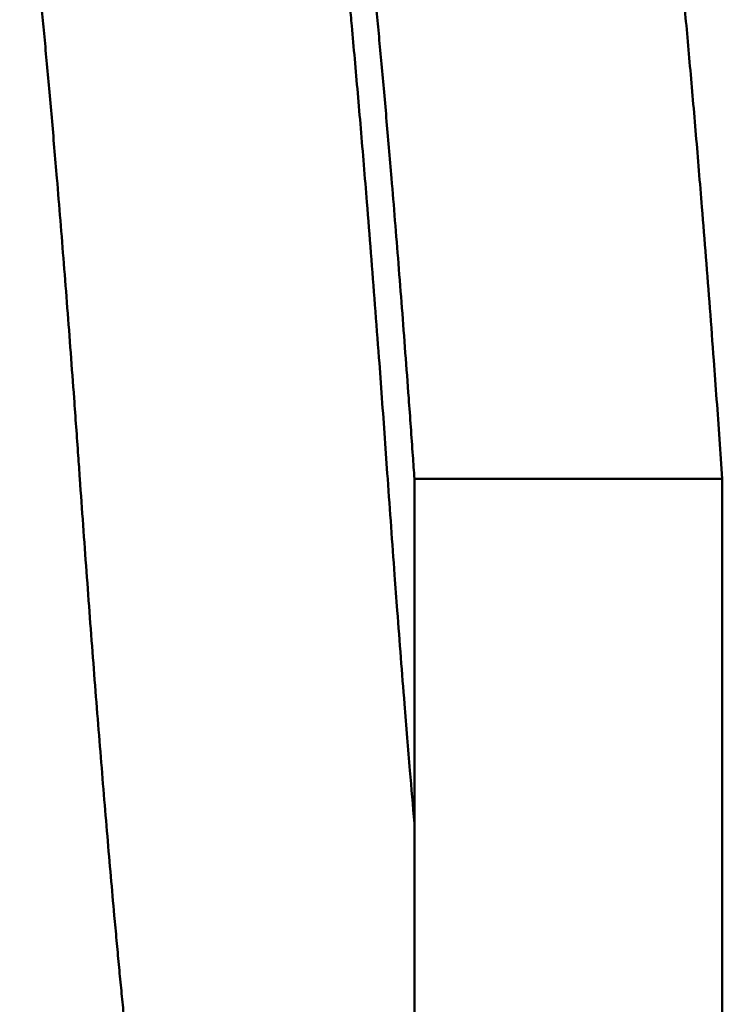
# Model space of a CAD drawing. Units: millimetres. Extents: x 22 to 412, y 4 to 295.
# Drawn here: x 112 to 117, y 119 to 125 of the extents above; entities that cross this region are included whole.
import ezdxf

# ---------------------------------------------------------------- set-up
doc = ezdxf.new("R2010")
doc.units = ezdxf.units.MM
doc.header["$LTSCALE"] = 0.172281

msp = doc.modelspace()

# ---------------------------------------------------------------- linework, layer by layer
at = {"color": 7, "linetype": 'Continuous', "lineweight": 50}
for p, q in [((114.9492, 122.2596), (114.9492, 118.3045)), ((117.0192, 122.2596), (114.9492, 122.2596)), ((117.0192, 118.3), (117.0192, 122.2596))]:
    msp.add_line(p, q, dxfattribs=at)
for points, knots in [([(114.7692, 122.2596), (114.7563, 122.4406), (114.7373, 122.7115), (114.7087, 123.1011), (114.6841, 123.4264), (114.6569, 123.776), (114.6318, 124.0904), (114.609, 124.3696), (114.5885, 124.6139), (114.5681, 124.8514), (114.5478, 125.0816), (114.53, 125.2804), (114.5145, 125.4491), (114.5014, 125.589), (114.4904, 125.7033), (114.4816, 125.7927), (114.475, 125.8583), (114.4683, 125.9228), (114.4616, 125.9863), (114.4549, 126.0488), (114.448, 126.1102), (114.4412, 126.1705), (114.4342, 126.2297), (114.4272, 126.2878), (114.4201, 126.3449), (114.4129, 126.4008), (114.4056, 126.4556), (114.3982, 126.5094), (114.3908, 126.562), (114.3832, 126.6136), (114.3755, 126.6641), (114.3678, 126.7135), (114.3599, 126.7617), (114.352, 126.8088), (114.3439, 126.8548), (114.3357, 126.8996), (114.3275, 126.9433), (114.3191, 126.9859), (114.3105, 127.0276), (114.3017, 127.0686), (114.2953, 127.0956), (114.2923, 127.109)], [0, 0, 0, 0, 0.544356, 0.814797, 1.171845, 1.523042, 1.866564, 2.1181, 2.363543, 2.60212, 2.83326, 3.056579, 3.200929, 3.341533, 3.47829, 3.545194, 3.611099, 3.67599, 3.739856, 3.802683, 3.864457, 3.925167, 3.984799, 4.043348, 4.100817, 4.157209, 4.21253, 4.266783, 4.319973, 4.372102, 4.423161, 4.473141, 4.52203, 4.569819, 4.616497, 4.662055, 4.706482, 4.749832, 4.79231, 4.834142, 4.875561, 4.875561, 4.875561, 4.875561]), ([(117.0192, 122.2596), (117.0066, 122.4371), (116.9879, 122.7027), (116.9599, 123.0848), (116.9358, 123.404), (116.9092, 123.7472), (116.8846, 124.0562), (116.8622, 124.3308), (116.8421, 124.5714), (116.8221, 124.8056), (116.8022, 125.0327), (116.7825, 125.2525), (116.7652, 125.442), (116.7501, 125.6027), (116.7393, 125.7144), (116.7307, 125.8018), (116.7242, 125.866), (116.7176, 125.9292), (116.7111, 125.9913), (116.7044, 126.0525), (116.6978, 126.1126), (116.691, 126.1717), (116.6842, 126.2298), (116.6773, 126.2868), (116.6703, 126.3427), (116.6633, 126.3976), (116.6562, 126.4515), (116.6489, 126.5042), (116.6416, 126.556), (116.6342, 126.6067), (116.6267, 126.6563), (116.6191, 126.7049), (116.6114, 126.7524), (116.6037, 126.7989), (116.5958, 126.8442), (116.5878, 126.8884), (116.5797, 126.9315), (116.5716, 126.9736), (116.5632, 127.0147), (116.5546, 127.055), (116.5485, 127.0816), (116.5456, 127.0949)], [0, 0, 0, 0, 0.53373, 0.798961, 1.149274, 1.494081, 1.831651, 2.079075, 2.320761, 2.555972, 2.784117, 3.004822, 3.217735, 3.355182, 3.488921, 3.554371, 3.618858, 3.682369, 3.744894, 3.806419, 3.866931, 3.92642, 3.984873, 4.042284, 4.098657, 4.153995, 4.208303, 4.261584, 4.313843, 4.365083, 4.415296, 4.464473, 4.512603, 4.559677, 4.605686, 4.65062, 4.69447, 4.737252, 4.779131, 4.820322, 4.861042, 4.861042, 4.861042, 4.861042]), ([(112.2982, 126.5997), (112.2977, 126.5998), (112.2966, 126.6002), (112.2949, 126.5984), (112.2949, 126.5945), (112.2953, 126.5878), (112.297, 126.5775), (112.2993, 126.5639), (112.3037, 126.5403), (112.3087, 126.5139), (112.3139, 126.4851), (112.318, 126.4614), (112.3222, 126.4363), (112.3265, 126.4096), (112.3309, 126.3813), (112.3355, 126.351), (112.3403, 126.3187), (112.3454, 126.2843), (112.3505, 126.248), (112.3558, 126.21), (112.3612, 126.1702), (112.3666, 126.1289), (112.372, 126.0861), (112.3775, 126.0421), (112.3829, 125.9968), (112.3884, 125.9504), (112.3938, 125.9029), (112.3992, 125.8544), (112.4046, 125.8048), (112.41, 125.7542), (112.4154, 125.7025), (112.4226, 125.6317), (112.4316, 125.5407), (112.4443, 125.4091), (112.4591, 125.2528), (112.476, 125.071), (112.4931, 124.8821), (112.5104, 124.6869), (112.5277, 124.4857), (112.5472, 124.2552), (112.5606, 124.0918), (112.5684, 123.9974)], [0, 0, 0, 0, 0.001517, 0.003062, 0.006341, 0.012941, 0.023447, 0.037444, 0.054427, 0.095298, 0.118163, 0.142201, 0.167569, 0.194474, 0.223121, 0.253716, 0.286417, 0.321165, 0.357837, 0.396311, 0.436464, 0.478175, 0.521321, 0.565781, 0.611432, 0.658166, 0.705951, 0.754781, 0.804649, 0.85555, 0.907476, 0.960413, 1.069224, 1.181777, 1.357186, 1.54, 1.729743, 1.925927, 2.128056, 2.335609, 2.619875, 2.619875, 2.619875, 2.619875]), ([(114.5482, 126.5997), (114.5477, 126.5998), (114.5466, 126.6002), (114.5449, 126.5984), (114.5449, 126.5945), (114.5453, 126.5878), (114.547, 126.5775), (114.5493, 126.5639), (114.5537, 126.5403), (114.5587, 126.5139), (114.5639, 126.4851), (114.568, 126.4614), (114.5722, 126.4363), (114.5765, 126.4096), (114.5809, 126.3813), (114.5855, 126.351), (114.5903, 126.3187), (114.5954, 126.2843), (114.6005, 126.248), (114.6058, 126.21), (114.6112, 126.1702), (114.6166, 126.1289), (114.622, 126.0861), (114.6275, 126.0421), (114.6329, 125.9968), (114.6384, 125.9504), (114.6438, 125.9029), (114.6492, 125.8544), (114.6546, 125.8048), (114.66, 125.7542), (114.6654, 125.7025), (114.6726, 125.6317), (114.6816, 125.5407), (114.6943, 125.4091), (114.7091, 125.2528), (114.726, 125.071), (114.7431, 124.8821), (114.7604, 124.6869), (114.7777, 124.4857), (114.7972, 124.2552), (114.8106, 124.0918), (114.8184, 123.9974)], [0, 0, 0, 0, 0.001517, 0.003062, 0.006341, 0.012941, 0.023447, 0.037444, 0.054427, 0.095298, 0.118163, 0.142201, 0.167569, 0.194474, 0.223121, 0.253716, 0.286417, 0.321165, 0.357837, 0.396311, 0.436464, 0.478175, 0.521321, 0.565781, 0.611432, 0.658166, 0.705951, 0.754781, 0.804649, 0.85555, 0.907476, 0.960413, 1.069224, 1.181777, 1.357186, 1.54, 1.729743, 1.925927, 2.128056, 2.335609, 2.619875, 2.619875, 2.619875, 2.619875]), ([(112.5684, 123.9974), (112.5761, 123.9004), (112.592, 123.7044), (112.6151, 123.4076), (112.6381, 123.1058), (112.6627, 122.7742), (112.6828, 122.4917), (112.6956, 122.3113), (112.6992, 122.2596)], [0, 0, 0, 0, 0.291778, 0.589879, 0.893039, 1.200036, 1.587268, 1.742659, 1.742659, 1.742659, 1.742659]), ([(114.8184, 123.9974), (114.8261, 123.9004), (114.842, 123.7044), (114.8651, 123.4076), (114.8881, 123.1058), (114.9127, 122.7742), (114.9328, 122.4917), (114.9456, 122.3113), (114.9492, 122.2596)], [0, 0, 0, 0, 0.291778, 0.589879, 0.893039, 1.200036, 1.587268, 1.742659, 1.742659, 1.742659, 1.742659]), ([(112.6992, 122.2596), (112.7141, 122.0513), (112.7361, 121.7397), (112.7667, 121.3262), (112.7899, 121.0205), (112.8134, 120.7196), (112.837, 120.4246), (112.8605, 120.1367), (112.884, 119.8569), (112.9074, 119.586), (112.9281, 119.3525), (112.9461, 119.1551), (112.9612, 118.9924), (112.9762, 118.835), (112.9888, 118.7072), (112.9989, 118.6076), (113.0065, 118.5348), (113.014, 118.4633), (113.0217, 118.3933), (113.0294, 118.3247), (113.0372, 118.2579), (113.0452, 118.193), (113.0534, 118.13), (113.0618, 118.0692), (113.0705, 118.0104), (113.0793, 117.9531), (113.0853, 117.9153), (113.0883, 117.8966)], [0, 0, 0, 0, 0.626605, 0.937049, 1.244019, 1.546269, 1.842574, 2.131779, 2.412834, 2.684987, 2.947336, 3.116152, 3.279646, 3.437673, 3.590399, 3.664831, 3.738007, 3.809925, 3.880466, 3.949478, 4.016809, 4.082307, 4.145821, 4.207202, 4.266454, 4.324189, 4.381165, 4.381165, 4.381165, 4.381165]), ([(114.9492, 119.9396), (114.9391, 120.0586), (114.9224, 120.2511), (114.9001, 120.5194), (114.8798, 120.7725), (114.8575, 121.0574), (114.8354, 121.3465), (114.8135, 121.6395), (114.7922, 121.9354), (114.7769, 122.1514), (114.7692, 122.2596)], [0, 0, 0, 0, 0.358228, 0.579488, 0.807798, 1.11988, 1.437019, 1.677587, 2.001352, 2.32699, 2.32699, 2.32699, 2.32699])]:
    msp.add_open_spline(points, degree=3, knots=knots, dxfattribs=at)

doc.saveas('drawing.dxf')
